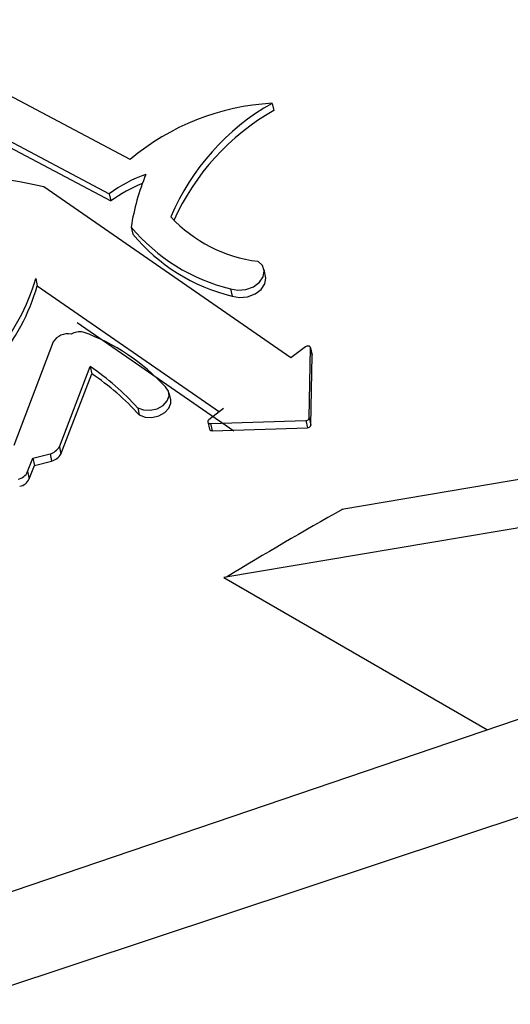
# Model space of a CAD drawing. Units: millimetres. Extents: x 10497 to 17081, y -3907 to 888.
# Drawn here: x 16319 to 16337, y -1785 to -1748 of the extents above; entities that cross this region are included whole.
import ezdxf

# ---------------------------------------------------------------- set-up
doc = ezdxf.new("R2010")
doc.units = ezdxf.units.MM

msp = doc.modelspace()

# ---------------------------------------------------------------- linework, layer by layer
for p, q in [((16322.921, -1752.915), (16312.991, -1747.673)), ((16311.187, -1748.423), (16322.134, -1754.207)), ((16311.248, -1748.693), (16322.194, -1754.477)), ((16328.242, -1750.812), (16328.303, -1751.082)), ((16328.947, -1760.362), (16319.68, -1753.95)), ((16322.134, -1754.207), (16322.194, -1754.477)), ((16322.954, -1755.455), (16323.015, -1755.725)), ((16328.002, -1757.312), (16327.941, -1757.042)), ((16319.371, -1757.385), (16319.431, -1757.655)), ((16319.431, -1757.655), (16326.268, -1762.385)), ((16326.678, -1757.776), (16326.739, -1758.047)), ((16378.507, -1758.007), (16330.86, -1766.053)), ((16320.926, -1759.038), (16326.805, -1763.105)), ((16320.026, -1759.76), (16318.549, -1763.656)), ((16329.492, -1759.949), (16328.947, -1760.362)), ((16329.638, -1762.621), (16329.684, -1759.991)), ((16329.743, -1760.247), (16329.683, -1759.977)), ((16329.684, -1759.991), (16329.745, -1760.261)), ((16329.699, -1762.892), (16329.745, -1760.261)), ((16329.745, -1760.261), (16329.743, -1760.247)), ((16320.258, -1763.705), (16321.419, -1760.691)), ((16321.419, -1760.691), (16321.48, -1760.961)), ((16374.021, -1760.575), (16326.426, -1768.613)), ((16320.319, -1763.975), (16321.48, -1760.961)), ((16324.437, -1761.941), (16324.376, -1761.671)), ((16323.198, -1762.238), (16323.259, -1762.508)), ((16326.425, -1762.266), (16325.867, -1762.689)), ((16369.923, -1762.922), (16195.585, -1822.118)), ((16325.83, -1762.768), (16325.891, -1763.039)), ((16325.931, -1762.827), (16329.51, -1762.717)), ((16325.931, -1762.827), (16325.992, -1763.097)), ((16329.51, -1762.717), (16329.571, -1762.987)), ((16329.638, -1762.621), (16329.699, -1762.892)), ((16325.992, -1763.097), (16329.571, -1762.987)), ((16319.267, -1764.131), (16319.908, -1763.967)), ((16319.908, -1763.967), (16319.969, -1764.237)), ((16320.258, -1763.705), (16320.319, -1763.975)), ((16319.068, -1764.635), (16319.267, -1764.131)), ((16319.129, -1764.905), (16319.327, -1764.401)), ((16319.267, -1764.131), (16319.327, -1764.401)), ((16319.327, -1764.401), (16319.969, -1764.237)), ((16319.068, -1764.635), (16319.129, -1764.905)), ((16367.582, -1767.626), (16195.585, -1824.678)), ((16326.426, -1768.613), (16336.327, -1774.329))]:
    msp.add_line(p, q)
at = {"flags": 128}
for points in [[(16326.678, -1757.776), (16326.957, -1757.828), (16327.258, -1757.799), (16327.542, -1757.694), (16327.77, -1757.526), (16327.912, -1757.319), (16327.949, -1757.099), (16327.877, -1756.896), (16327.705, -1756.737)], [(16326.739, -1758.047), (16327.018, -1758.098), (16327.319, -1758.069), (16327.603, -1757.964), (16327.831, -1757.796), (16327.973, -1757.589), (16328.01, -1757.369), (16328.002, -1757.312)], [(16329.684, -1759.991), (16329.68, -1759.968), (16329.666, -1759.947), (16329.644, -1759.931), (16329.616, -1759.922), (16329.584, -1759.919), (16329.551, -1759.922), (16329.519, -1759.933), (16329.492, -1759.949)], [(16323.198, -1762.238), (16323.415, -1762.318), (16323.67, -1762.33), (16323.927, -1762.271), (16324.151, -1762.149), (16324.31, -1761.983), (16324.382, -1761.794), (16324.356, -1761.61), (16324.237, -1761.456)], [(16323.259, -1762.508), (16323.476, -1762.589), (16323.731, -1762.6), (16323.988, -1762.541), (16324.212, -1762.42), (16324.371, -1762.253), (16324.443, -1762.064), (16324.437, -1761.941)], [(16325.867, -1762.689), (16325.846, -1762.71), (16325.833, -1762.733), (16325.829, -1762.757), (16325.834, -1762.78), (16325.849, -1762.8), (16325.871, -1762.815), (16325.899, -1762.824), (16325.931, -1762.827)]]:
    msp.add_lwpolyline(points, dxfattribs=at)
for centre, radius, start, end in [((16328.731, -1759.833), 9.035, 93.1012, 130.0241), ((16332.639, -1758.559), 8.908, 119.5791, 156.9622), ((16332.74, -1758.878), 8.97, 119.6478, 155.8156), ((16316.473, -1767.156), 13.59, 76.3527, 97.2354), ((16325.147, -1758.238), 5.033, 108.9973, 126.7735), ((16331.491, -1756.784), 8.64, 157.5123, 171.1497), ((16325.184, -1758.472), 4.99, 111.248, 126.8105), ((16328.359, -1751.426), 5.352, 222.961, 262.9824), ((16328.365, -1750.924), 7.057, 219.9385, 256.1661), ((16328.426, -1751.194), 7.057, 219.9385, 256.1661), ((16311.727, -1755.149), 7.964, 296.7501, 343.6931), ((16311.788, -1755.419), 7.964, 296.7501, 343.6931), ((16320.583, -1760.131), 0.67, 79.9421, 146.3573), ((16321.034, -1760.096), 0.708, 80.4055, 118.0743), ((16318.546, -1766.647), 7.703, 42.3708, 70.2277), ((16315.688, -1769.081), 10.16, 42.3429, 55.6663), ((16315.749, -1769.351), 10.16, 42.3429, 55.6663), ((16329.518, -1762.595), 0.122, 265.9359, 347.6203), ((16329.579, -1762.865), 0.122, 265.9359, 347.6203), ((16325.978, -1763.005), 0.0929, 201.0922, 278.9266), ((16319.744, -1763.385), 0.605, 285.7516, 328.0777), ((16319.805, -1763.655), 0.605, 285.7516, 328.0777), ((16318.635, -1764.446), 0.472, 279.0123, 336.4498), ((16318.696, -1764.716), 0.472, 279.0123, 336.4498)]:
    msp.add_arc(centre, radius, start, end)
msp.add_ellipse((16425.533, -1822.54), major_axis=(-136.129, 0), ratio=0.57735, start_param=5.481124, end_param=5.526684)

doc.saveas('drawing.dxf')
